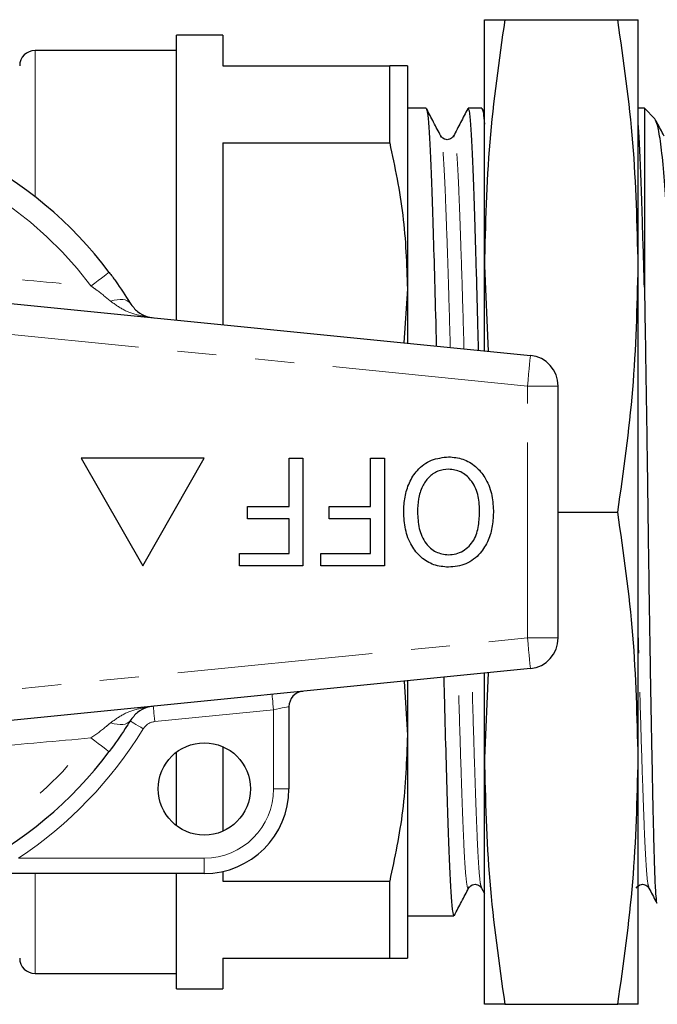
# Model space of a CAD drawing. Units: millimetres. Extents: x 162 to 245, y 95 to 263.
# Drawn here: x 195 to 215, y 95 to 127 of the extents above; entities that cross this region are included whole.
import ezdxf

# ---------------------------------------------------------------- set-up
doc = ezdxf.new("R2010")
doc.units = ezdxf.units.MM
doc.linetypes.add('PHANTOM', pattern=[12.7, 6.35, -1.27, 1.27, -1.27, 1.27, -1.27])

msp = doc.modelspace()

# ---------------------------------------------------------------- linework, layer by layer
at = {"color": 7, "linetype": 'Continuous', "lineweight": 25}
for p, q in [((209.809, 118.69), (209.809, 126.69)), ((210.473, 126.69), (214.146, 126.69)), ((214.809, 118.69), (214.809, 126.69)), ((201.309, 126.19), (199.809, 126.19)), ((199.809, 116.928), (199.809, 126.19)), ((201.309, 126.19), (201.309, 125.19)), ((199.809, 125.69), (195.209, 125.69)), ((201.309, 125.19), (206.732, 125.19)), ((206.732, 122.683), (206.732, 125.19)), ((207.309, 125.19), (207.309, 117.94)), ((207.914, 123.815), (207.309, 123.815)), ((209.728, 123.815), (209.285, 123.815)), ((209.809, 123.672), (209.742, 123.801)), ((215.009, 123.815), (214.809, 123.815)), ((215.352, 123.472), (215.009, 123.815)), ((215.009, 123.815), (215.009, 118.001)), ((208.393, 122.876), (208.391, 122.882)), ((208.809, 122.882), (208.805, 122.87)), ((201.309, 122.683), (206.732, 122.683)), ((201.309, 122.683), (201.309, 116.778)), ((209.809, 118.69), (209.931, 115.917)), ((209.809, 115.93), (209.809, 118.69)), ((214.809, 102.69), (214.809, 118.69)), ((187.309, 118.175), (211.309, 115.78)), ((207.309, 117.94), (207.196, 116.19)), ((207.309, 117.94), (207.309, 116.179)), ((212.209, 106.595), (212.209, 114.785)), ((196.709, 112.44), (198.709, 108.94)), ((200.709, 112.44), (196.709, 112.44)), ((198.709, 108.94), (200.709, 112.44)), ((203.463, 110.869), (203.463, 112.44)), ((203.463, 112.44), (203.912, 112.44)), ((203.912, 112.44), (203.912, 108.94)), ((206.111, 110.869), (206.111, 112.44)), ((206.111, 112.44), (206.56, 112.44)), ((206.56, 112.44), (206.56, 108.94)), ((202.117, 110.466), (202.117, 110.869)), ((202.117, 110.869), (203.463, 110.869)), ((204.765, 110.466), (204.765, 110.869)), ((204.765, 110.869), (206.111, 110.869)), ((203.463, 110.466), (202.117, 110.466)), ((203.463, 109.344), (203.463, 110.466)), ((206.111, 110.466), (204.765, 110.466)), ((206.111, 109.344), (206.111, 110.466)), ((212.209, 110.69), (214.146, 110.69)), ((201.848, 108.94), (201.848, 109.344)), ((201.848, 109.344), (203.463, 109.344)), ((204.495, 108.94), (204.495, 109.344)), ((204.495, 109.344), (206.111, 109.344)), ((203.912, 108.94), (201.848, 108.94)), ((206.56, 108.94), (204.495, 108.94)), ((211.309, 105.6), (187.309, 103.205)), ((209.931, 105.463), (209.809, 102.69)), ((209.809, 102.69), (209.809, 105.45)), ((207.199, 105.19), (207.309, 103.44)), ((207.309, 105.201), (207.309, 103.44)), ((203.459, 104.364), (203.459, 101.69)), ((207.309, 103.44), (207.309, 96.19)), ((201.309, 103.065), (201.309, 100.315)), ((199.809, 100.49), (199.809, 102.89)), ((209.809, 94.69), (209.809, 102.69)), ((214.809, 94.69), (214.809, 102.69)), ((200.709, 98.94), (192.883, 98.94)), ((199.809, 95.19), (199.809, 98.94)), ((201.309, 99.006), (201.309, 98.697)), ((201.309, 98.697), (206.732, 98.697)), ((206.732, 96.19), (206.732, 98.697)), ((209.3, 98.504), (209.298, 98.498)), ((209.715, 98.469), (209.809, 98.287)), ((207.309, 97.565), (208.821, 97.565)), ((201.309, 96.19), (206.732, 96.19)), ((201.309, 96.19), (201.309, 95.19)), ((195.209, 95.69), (199.809, 95.69)), ((199.809, 95.19), (201.309, 95.19)), ((210.473, 94.69), (214.146, 94.69))]:
    msp.add_line(p, q, dxfattribs=at)
at = {"color": 8, "linetype": 'PHANTOM', "lineweight": 18}
for p, q in [((195.209, 125.69), (195.209, 120.937)), ((211.209, 114.785), (187.209, 117.18)), ((211.209, 106.595), (211.209, 114.785)), ((212.209, 114.785), (211.209, 114.785)), ((187.209, 104.2), (211.209, 106.595)), ((211.209, 106.595), (212.209, 106.595)), ((202.959, 104.264), (199.101, 103.879)), ((202.959, 101.69), (202.959, 104.264)), ((203.459, 101.69), (202.959, 101.69)), ((194.672, 99.44), (200.709, 99.44)), ((200.709, 98.94), (200.709, 99.44)), ((195.209, 98.94), (195.209, 95.69))]:
    msp.add_line(p, q, dxfattribs=at)
at = {"color": 8, "linetype": 'PHANTOM', "lineweight": 18, "flags": 128}
for points in [[(197.618, 118.479), (197.607, 118.471), (197.575, 118.447), (197.523, 118.408), (197.452, 118.355), (197.364, 118.289), (197.262, 118.213), (197.147, 118.127), (197.024, 118.035)], [(198.297, 117.476), (198.26, 117.522), (198.207, 117.557), (198.142, 117.582), (198.065, 117.596), (197.976, 117.598), (197.879, 117.59), (197.774, 117.57), (197.663, 117.54)], [(211.209, 114.785), (211.229, 114.979), (211.247, 115.166), (211.265, 115.338), (211.28, 115.488), (211.292, 115.612), (211.301, 115.704), (211.307, 115.761), (211.309, 115.78)], [(211.309, 105.6), (211.307, 105.619), (211.301, 105.676), (211.292, 105.768), (211.28, 105.892), (211.265, 106.042), (211.247, 106.214), (211.229, 106.401), (211.209, 106.595)], [(202.959, 104.264), (202.95, 104.361), (202.94, 104.455), (202.932, 104.541), (202.924, 104.616), (202.918, 104.678), (202.913, 104.724), (202.911, 104.752), (202.91, 104.762)], [(199.101, 103.879), (199.091, 103.976), (199.082, 104.069), (199.073, 104.156), (199.066, 104.231), (199.059, 104.293), (199.055, 104.339), (199.052, 104.367), (199.051, 104.377)], [(203.459, 104.364), (203.45, 104.362), (203.421, 104.356), (203.375, 104.347), (203.313, 104.335), (203.237, 104.32), (203.151, 104.302), (203.057, 104.284), (202.959, 104.264)], [(198.297, 103.904), (198.26, 103.858), (198.207, 103.823), (198.142, 103.798), (198.065, 103.784), (197.976, 103.782), (197.879, 103.79), (197.774, 103.81), (197.663, 103.84)], [(198.724, 103.643), (198.641, 103.694), (198.561, 103.742), (198.487, 103.788), (198.422, 103.827), (198.369, 103.86), (198.33, 103.884), (198.306, 103.899), (198.297, 103.904)], [(197.618, 102.901), (197.607, 102.909), (197.575, 102.933), (197.523, 102.972), (197.452, 103.025), (197.364, 103.091), (197.262, 103.167), (197.147, 103.253), (197.024, 103.345)]]:
    msp.add_lwpolyline(points, dxfattribs=at)
at = {"color": 7, "linetype": 'Continuous', "lineweight": 25}
msp.add_circle((200.709, 101.69), 1.5, dxfattribs=at)
for centre, radius, start, end in [((195.209, 125.19), 0.5, 90, 180), ((187.209, 110.69), 13, 36.8092, 143.1908), ((211.209, 114.785), 1, 0, 84.3), ((211.209, 106.595), 1, 275.7, 0), ((203.959, 104.364), 0.5, 95.7, 180), ((187.209, 110.69), 13, 216.8092, 323.1908), ((200.709, 101.69), 2.75, 270, 0), ((195.209, 96.19), 0.5, 180, 270)]:
    msp.add_arc(centre, radius, start, end, dxfattribs=at)
at = {"color": 8, "linetype": 'PHANTOM', "lineweight": 18}
for centre, radius, start, end in [((187.209, 110.69), 12.259, 36.8092, 143.1908), ((199.15, 103.382), 0.5, 95.7, 148.5314), ((187.209, 110.69), 13.5, 303.5573, 328.5314), ((187.209, 110.69), 12.259, 216.8092, 323.1908), ((200.709, 101.69), 2.25, 270, 0)]:
    msp.add_arc(centre, radius, start, end, dxfattribs=at)
at = {"color": 7, "linetype": 'Continuous', "lineweight": 25}
for points, knots in [([(210.473, 126.69), (210.285, 125.364), (209.908, 122.707), (209.842, 120.031), (209.809, 118.69)], [0, 0, 0, 0, 0.498963, 1, 1, 1, 1]), ([(209.809, 126.69), (209.842, 126.69), (209.907, 126.69), (210.284, 126.69), (210.473, 126.69)], [0, 0, 0, 0, 0.498791, 1, 1, 1, 1]), ([(214.809, 118.69), (214.777, 120.025), (214.712, 122.701), (214.335, 125.358), (214.146, 126.69)], [0, 0, 0, 0, 0.498791, 1, 1, 1, 1]), ([(214.146, 126.69), (214.334, 126.69), (214.711, 126.69), (214.777, 126.69), (214.809, 126.69)], [0, 0, 0, 0, 0.498963, 1, 1, 1, 1]), ([(207.309, 125.19), (207.294, 125.19), (207.263, 125.19), (207.047, 125.19), (206.828, 125.19), (206.732, 125.19)], [0, 0, 0, 0, 0.357591, 0.717268, 1, 1, 1, 1]), ([(208.393, 122.909), (208.316, 123.058), (208.161, 123.355), (208.006, 123.652), (207.928, 123.801)], [0, 0, 0, 0, 0.499978, 1, 1, 1, 1]), ([(207.928, 123.766), (207.94, 123.74), (207.968, 123.677), (208.01, 123.198), (208.053, 122.418), (208.093, 121.355), (208.138, 120.032), (208.185, 118.438), (208.222, 117.098), (208.242, 116.265), (208.246, 116.086)], [0, 0, 0, 0, 0.104544, 0.248621, 0.38913, 0.527037, 0.668913, 0.813806, 0.959943, 1, 1, 1, 1]), ([(209.269, 123.796), (209.192, 123.647), (209.037, 123.351), (208.882, 123.054), (208.805, 122.905)], [0, 0, 0, 0, 0.500013, 1, 1, 1, 1]), ([(209.621, 115.948), (209.618, 116.061), (209.601, 116.79), (209.572, 117.835), (209.537, 119.071), (209.502, 120.221), (209.463, 121.375), (209.423, 122.432), (209.38, 123.211), (209.333, 123.719), (209.301, 123.782), (209.285, 123.814)], [0, 0, 0, 0, 0.023743, 0.15362, 0.240575, 0.326806, 0.461485, 0.592397, 0.725779, 0.862547, 1, 1, 1, 1]), ([(209.742, 123.766), (209.754, 123.746), (209.777, 123.705), (209.799, 123.433), (209.809, 123.3)], [0, 0, 0, 0, 0.510815, 1, 1, 1, 1]), ([(215.009, 118.001), (214.999, 118.359), (214.979, 119.073), (214.944, 120.219), (214.905, 121.38), (214.865, 122.416), (214.833, 123.058), (214.813, 123.248), (214.809, 123.289)], [0, 0, 0, 0, 0.142901, 0.284612, 0.505941, 0.72108, 0.940278, 1, 1, 1, 1]), ([(215.9, 118.044), (215.872, 118.489), (215.815, 119.387), (215.728, 120.64), (215.641, 121.783), (215.545, 122.69), (215.444, 123.295), (215.378, 123.41), (215.345, 123.465)], [0, 0, 0, 0, 0.1426384, 0.2879988, 0.4668779, 0.6509304, 0.830656, 1, 1, 1, 1]), ([(215.649, 122.909), (215.572, 123.058), (215.486, 123.222), (215.401, 123.386), (215.393, 123.401)], [0, 0, 0, 0, 0.906431, 1, 1, 1, 1]), ([(208.807, 122.911), (208.781, 122.875), (208.729, 122.804), (208.51, 122.772), (208.438, 122.857), (208.392, 122.911)], [0, 0, 0, 0, 0.280394, 0.545777, 1, 1, 1, 1]), ([(206.732, 122.683), (206.897, 121.903), (207.229, 120.335), (207.282, 118.741), (207.309, 117.94)], [0, 0, 0, 0, 0.497555, 1, 1, 1, 1]), ([(197.618, 118.479), (197.687, 118.385), (197.933, 118.052), (198.145, 117.717), (198.297, 117.476)], [0, 0, 0, 0, 0.2802634, 1, 1, 1, 1]), ([(214.146, 110.69), (214.334, 112.016), (214.711, 114.673), (214.777, 117.349), (214.809, 118.69)], [0, 0, 0, 0, 0.498963, 1, 1, 1, 1]), ([(215.009, 118.001), (215.018, 117.527), (215.035, 116.572), (215.062, 114.858), (215.087, 113.239), (215.108, 111.773), (215.127, 110.299), (215.148, 108.824), (215.169, 107.387), (215.191, 105.995), (215.213, 104.67), (215.236, 103.446), (215.258, 102.293), (215.28, 101.255), (215.301, 100.359), (215.321, 99.562), (215.341, 98.924), (215.362, 98.458), (215.384, 98.128), (215.404, 97.932), (215.417, 97.998), (215.42, 98.011)], [0, 0, 0, 0, 0.059245, 0.119459, 0.197485, 0.237667, 0.277848, 0.355869, 0.396086, 0.436302, 0.513146, 0.552719, 0.592291, 0.669135, 0.708707, 0.748279, 0.825129, 0.864739, 0.90435, 0.980103, 1, 1, 1, 1]), ([(198.297, 117.476), (198.375, 117.378), (198.537, 117.173), (198.801, 117.05), (198.977, 117.011), (199.049, 117.004), (199.051, 117.003)], [0, 0, 0, 0, 0.356912, 0.738701, 0.994276, 1, 1, 1, 1]), ([(207.188, 110.696), (207.195, 110.857), (207.211, 111.179), (207.355, 111.645), (207.624, 112.084), (208.078, 112.417), (208.457, 112.462), (208.646, 112.485)], [0, 0, 0, 0, 0.187273, 0.374378, 0.561162, 0.78055, 1, 1, 1, 1]), ([(208.646, 112.485), (208.805, 112.47), (209.122, 112.441), (209.539, 112.187), (209.864, 111.798), (210.065, 111.295), (210.091, 110.923), (210.104, 110.736)], [0, 0, 0, 0, 0.186472, 0.372918, 0.559527, 0.779693, 1, 1, 1, 1]), ([(208.648, 112.081), (208.528, 112.069), (208.287, 112.044), (207.986, 111.824), (207.768, 111.508), (207.652, 111.116), (207.642, 110.833), (207.637, 110.692)], [0, 0, 0, 0, 0.1862604, 0.3724763, 0.5591599, 0.779383, 1, 1, 1, 1]), ([(209.656, 110.742), (209.647, 110.918), (209.629, 111.268), (209.413, 111.717), (209.063, 112.029), (208.786, 112.064), (208.648, 112.081)], [0, 0, 0, 0, 0.281028, 0.560748, 0.780541, 1, 1, 1, 1]), ([(208.642, 109.299), (208.725, 109.305), (208.891, 109.317), (209.196, 109.453), (209.5, 109.758), (209.639, 110.247), (209.65, 110.577), (209.656, 110.742)], [0, 0, 0, 0, 0.125228, 0.250409, 0.499163, 0.749128, 1, 1, 1, 1]), ([(210.104, 110.736), (210.098, 110.572), (210.086, 110.243), (209.953, 109.762), (209.679, 109.314), (209.228, 108.956), (208.839, 108.915), (208.644, 108.895)], [0, 0, 0, 0, 0.187309, 0.374408, 0.561199, 0.780526, 1, 1, 1, 1]), ([(208.644, 108.895), (208.482, 108.911), (208.159, 108.941), (207.735, 109.203), (207.411, 109.607), (207.219, 110.125), (207.198, 110.505), (207.188, 110.696)], [0, 0, 0, 0, 0.186443, 0.37289, 0.559418, 0.779549, 1, 1, 1, 1]), ([(207.637, 110.692), (207.646, 110.512), (207.665, 110.154), (207.863, 109.683), (208.218, 109.357), (208.501, 109.318), (208.642, 109.299)], [0, 0, 0, 0, 0.281143, 0.56109, 0.780773, 1, 1, 1, 1]), ([(214.809, 102.69), (214.777, 104.025), (214.712, 106.701), (214.335, 109.358), (214.146, 110.69)], [0, 0, 0, 0, 0.498791, 1, 1, 1, 1]), ([(208.489, 105.319), (208.494, 105.121), (208.514, 104.27), (208.552, 102.915), (208.599, 101.325), (208.644, 100.005), (208.684, 98.948), (208.727, 98.169), (208.773, 97.661), (208.805, 97.598), (208.821, 97.566)], [0, 0, 0, 0, 0.042229, 0.182167, 0.320915, 0.456772, 0.58883, 0.723379, 0.861344, 1, 1, 1, 1]), ([(199.051, 104.377), (199.049, 104.376), (198.977, 104.369), (198.801, 104.33), (198.537, 104.207), (198.375, 104.002), (198.297, 103.904)], [0, 0, 0, 0, 0.005724, 0.261299, 0.643088, 1, 1, 1, 1]), ([(198.297, 103.904), (198.245, 103.819), (198.043, 103.493), (197.799, 103.153), (197.618, 102.901)], [0, 0, 0, 0, 0.2575, 1, 1, 1, 1]), ([(207.309, 103.44), (207.281, 102.618), (207.226, 101.025), (206.893, 99.456), (206.732, 98.697)], [0, 0, 0, 0, 0.5154838, 1, 1, 1, 1]), ([(209.809, 102.69), (209.842, 101.355), (209.907, 98.679), (210.284, 96.022), (210.473, 94.69)], [0, 0, 0, 0, 0.498791, 1, 1, 1, 1]), ([(214.146, 94.69), (214.334, 96.016), (214.711, 98.673), (214.777, 101.349), (214.809, 102.69)], [0, 0, 0, 0, 0.498963, 1, 1, 1, 1]), ([(209.299, 98.469), (209.345, 98.523), (209.417, 98.608), (209.636, 98.576), (209.688, 98.505), (209.714, 98.469)], [0, 0, 0, 0, 0.454223, 0.719606, 1, 1, 1, 1]), ([(214.741, 98.469), (214.787, 98.523), (214.859, 98.608), (215.078, 98.576), (215.13, 98.505), (215.156, 98.469)], [0, 0, 0, 0, 0.454223, 0.719606, 1, 1, 1, 1]), ([(208.835, 97.579), (208.913, 97.728), (209.068, 98.025), (209.223, 98.322), (209.3, 98.471)], [0, 0, 0, 0, 0.500022, 1, 1, 1, 1]), ([(215.157, 98.469), (215.234, 98.32), (215.319, 98.157), (215.404, 97.994), (215.411, 97.98)], [0, 0, 0, 0, 0.91298, 1, 1, 1, 1]), ([(206.732, 96.19), (206.842, 96.19), (207.065, 96.19), (207.268, 96.19), (207.296, 96.19), (207.309, 96.19)], [0, 0, 0, 0, 0.324923, 0.661622, 1, 1, 1, 1]), ([(210.473, 94.69), (210.285, 94.69), (209.908, 94.69), (209.842, 94.69), (209.809, 94.69)], [0, 0, 0, 0, 0.498963, 1, 1, 1, 1]), ([(214.809, 94.69), (214.777, 94.69), (214.712, 94.69), (214.335, 94.69), (214.146, 94.69)], [0, 0, 0, 0, 0.498791, 1, 1, 1, 1])]:
    msp.add_open_spline(points, degree=3, knots=knots, dxfattribs=at)
at = {"color": 8, "linetype": 'PHANTOM', "lineweight": 18}
for points, knots in [([(209.146, 115.996), (209.144, 116.076), (209.126, 116.764), (209.092, 117.928), (209.044, 119.413), (209, 120.644), (208.96, 121.629), (208.916, 122.366), (208.87, 122.806), (208.833, 122.978), (208.813, 122.899), (208.809, 122.882)], [0, 0, 0, 0, 0.018235, 0.156128, 0.292848, 0.426719, 0.556846, 0.689428, 0.825376, 0.963073, 1, 1, 1, 1]), ([(208.702, 116.04), (208.699, 116.143), (208.68, 116.865), (208.646, 118.003), (208.6, 119.444), (208.556, 120.637), (208.516, 121.627), (208.473, 122.352), (208.431, 122.795), (208.404, 122.852), (208.393, 122.876)], [0, 0, 0, 0, 0.025446, 0.179296, 0.314789, 0.460858, 0.602841, 0.747504, 0.89584, 1, 1, 1, 1]), ([(187.209, 118.931), (187.674, 118.884), (188.994, 118.751), (191.175, 118.55), (193.987, 118.304), (195.928, 118.132), (197.024, 118.035)], [0, 0, 0, 0, 0.140973, 0.40077, 0.6619, 1, 1, 1, 1]), ([(197.663, 117.54), (197.518, 117.661), (197.312, 117.834), (197.09, 117.989), (197.024, 118.035)], [0, 0, 0, 0, 0.702656, 1, 1, 1, 1]), ([(199.051, 117.003), (199.048, 117.004), (198.918, 117.017), (198.601, 117.07), (198.118, 117.215), (197.811, 117.434), (197.663, 117.54)], [0, 0, 0, 0, 0.005712, 0.260919, 0.642677, 1, 1, 1, 1]), ([(215.157, 98.5), (215.145, 98.525), (215.118, 98.583), (215.076, 99.028), (215.033, 99.753), (214.992, 100.742), (214.948, 101.976), (214.901, 103.455), (214.854, 105.061), (214.824, 106.22), (214.809, 106.765)], [0, 0, 0, 0, 0.095779, 0.228032, 0.35701, 0.483599, 0.613831, 0.746834, 0.880978, 1, 1, 1, 1]), ([(209.298, 98.498), (209.294, 98.481), (209.273, 98.402), (209.237, 98.574), (209.19, 99.014), (209.147, 99.751), (209.107, 100.736), (209.062, 101.967), (209.015, 103.453), (208.981, 104.61), (208.963, 105.292), (208.961, 105.366)], [0, 0, 0, 0, 0.0370884, 0.1749631, 0.3110876, 0.4438418, 0.5741372, 0.708182, 0.8450789, 0.9831507, 1, 1, 1, 1]), ([(209.715, 98.5), (209.703, 98.525), (209.676, 98.583), (209.634, 99.028), (209.591, 99.753), (209.55, 100.743), (209.506, 101.975), (209.459, 103.461), (209.424, 104.63), (209.406, 105.324), (209.403, 105.41)], [0, 0, 0, 0, 0.1064324, 0.2533948, 0.3967184, 0.5373874, 0.6821045, 0.8299006, 0.9789653, 1, 1, 1, 1]), ([(197.663, 103.84), (197.811, 103.946), (198.118, 104.165), (198.601, 104.31), (198.918, 104.363), (199.048, 104.376), (199.051, 104.377)], [0, 0, 0, 0, 0.357323, 0.739081, 0.994288, 1, 1, 1, 1]), ([(197.024, 103.345), (197.193, 103.466), (197.416, 103.625), (197.615, 103.799), (197.663, 103.84)], [0, 0, 0, 0, 0.7603362, 1, 1, 1, 1]), ([(197.024, 103.345), (195.925, 103.248), (193.759, 103.056), (191.025, 102.817), (188.849, 102.614), (187.756, 102.504), (187.209, 102.449)], [0, 0, 0, 0, 0.339333, 0.668362, 0.834187, 1, 1, 1, 1])]:
    msp.add_open_spline(points, degree=3, knots=knots, dxfattribs=at)

doc.saveas('drawing.dxf')
